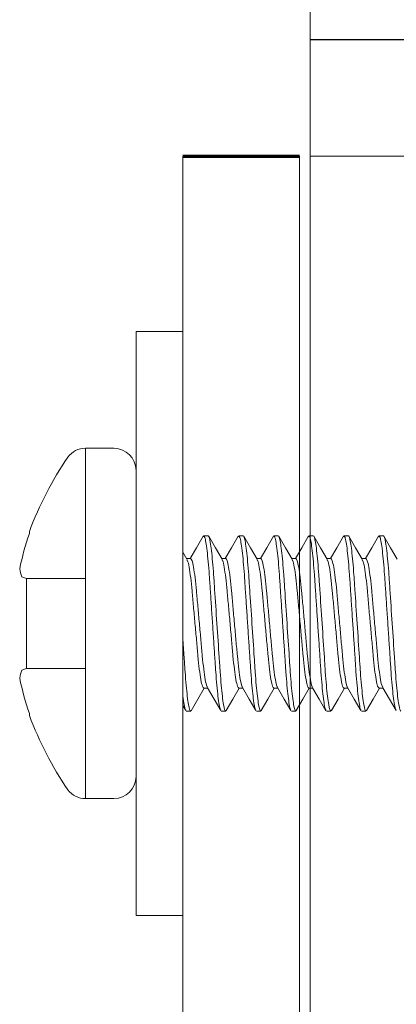
# Model space of a CAD drawing. Extents: x 11 to 215, y -95 to 84.
# Drawn here: x 207 to 207, y -48 to -47 of the extents above; entities that cross this region are included whole.
import ezdxf

# ---------------------------------------------------------------- set-up
doc = ezdxf.new("R2010")
doc.units = 0
doc.header["$LTSCALE"] = 0.25
doc.header["$MEASUREMENT"] = 0
doc.linetypes.add('HIDDEN', pattern=[0.375, 0.25, -0.125])
doc.linetypes.add('SLD-Solid', pattern=[0])
doc.layers.get('0').update_dxf_attribs({"color": 6, "linetype": 'CONTINUOUS', "lineweight": 18})
for name, color, linetype, lineweight in [('CROSS SECTION', 30, 'CONTINUOUS', 18), ('DOUBLE', 7, 'CONTINUOUS', 70), ('SINGLE', 2, 'CONTINUOUS', 18)]:
    doc.layers.add(name, color=color, linetype=linetype, lineweight=lineweight)
doc.layers.add('HIDDEN', color=5, linetype='HIDDEN')
doc.layers.add('Layer 1', color=7, linetype='CONTINUOUS')

msp = doc.modelspace()

# ---------------------------------------------------------------- linework, layer by layer
msp.add_lwpolyline([(207.14058, -46.62573), (207.14058, -46.50073), (210.14058, -46.50073), (210.14058, -46.62573)], close=True)
at = {"layer": 'CROSS SECTION'}
for p, q in [((207.14058, -48.62573), (207.14058, -46.62573)), ((207.00421, -46.75073), (207.00421, -48.99789)), ((207.12921, -46.75073), (207.12921, -48.99451)), ((207.14058, -46.75073), (209.14058, -46.75073))]:
    msp.add_line(p, q, dxfattribs=at)
at = {"layer": 'DOUBLE'}
msp.add_line((207.00421, -46.75073), (207.12921, -46.75073), dxfattribs=at)
at = {"layer": 'HIDDEN', "linetype": 'SLD-Solid', "lineweight": 15}
for p, q in [((207.02606, -47.15748), (207.01892, -47.16977)), ((207.02665, -47.15695), (207.03134, -47.15695)), ((207.03908, -47.16978), (207.03193, -47.15748)), ((207.06358, -47.15748), (207.05643, -47.16977)), ((207.06416, -47.15695), (207.06885, -47.15695)), ((207.07654, -47.1697), (207.0694, -47.15741)), ((207.10114, -47.15739), (207.094, -47.16968)), ((207.10168, -47.15695), (207.10636, -47.15695)), ((207.11409, -47.16976), (207.10695, -47.15748)), ((207.13854, -47.15759), (207.13141, -47.16986)), ((207.13919, -47.15695), (207.14388, -47.15695)), ((207.1516, -47.16976), (207.14446, -47.15748)), ((207.17612, -47.15745), (207.16899, -47.16974)), ((207.1767, -47.15695), (207.18139, -47.15695)), ((207.1891, -47.16974), (207.18197, -47.15747)), ((207.21366, -47.15741), (207.20651, -47.16971)), ((207.21421, -47.15695), (207.2189, -47.15695)), ((207.2266, -47.16972), (207.21945, -47.15741)), ((207.0087, -47.18203), (207.00421, -47.17431)), ((207.01892, -47.16977), (207.01219, -47.18132)), ((207.04622, -47.18205), (207.03908, -47.16978)), ((207.05643, -47.16977), (207.04971, -47.18132)), ((207.08368, -47.18196), (207.07654, -47.1697)), ((207.094, -47.16968), (207.08722, -47.18132)), ((207.12123, -47.18202), (207.11409, -47.16976)), ((207.13141, -47.16986), (207.12473, -47.18132)), ((207.15874, -47.18202), (207.1516, -47.16976)), ((207.16899, -47.16974), (207.16224, -47.18132)), ((207.19624, -47.18199), (207.1891, -47.16974)), ((207.20651, -47.16971), (207.19975, -47.18132)), ((207.23375, -47.18199), (207.2266, -47.16972)), ((207.01259, -47.18132), (207.00829, -47.18132)), ((207.0501, -47.18132), (207.0458, -47.18132)), ((207.08761, -47.18132), (207.08331, -47.18132)), ((207.12512, -47.18132), (207.12082, -47.18132)), ((207.16263, -47.18132), (207.15833, -47.18132)), ((207.20014, -47.18132), (207.19585, -47.18132)), ((207.02027, -47.33178), (207.02704, -47.32015)), ((207.02665, -47.32015), (207.03095, -47.32015)), ((207.03058, -47.31951), (207.03772, -47.33177)), ((207.05783, -47.3317), (207.06455, -47.32015)), ((207.06416, -47.32015), (207.06846, -47.32015)), ((207.06799, -47.31934), (207.07516, -47.33164)), ((207.09534, -47.3317), (207.10207, -47.32015)), ((207.10168, -47.32015), (207.10597, -47.32015)), ((207.10556, -47.31944), (207.11271, -47.33171)), ((207.13282, -47.33175), (207.13958, -47.32015)), ((207.13919, -47.32015), (207.14349, -47.32015)), ((207.14311, -47.3195), (207.15026, -47.33178)), ((207.17034, -47.33173), (207.17709, -47.32015)), ((207.1767, -47.32015), (207.181, -47.32015)), ((207.18058, -47.31942), (207.1877, -47.33166)), ((207.20787, -47.33171), (207.2146, -47.32015)), ((207.21421, -47.32015), (207.21851, -47.32015)), ((207.21811, -47.31945), (207.22525, -47.33171)), ((207.01313, -47.34407), (207.02027, -47.33178)), ((207.03772, -47.33177), (207.04486, -47.34405)), ((207.05069, -47.34399), (207.05783, -47.3317)), ((207.07516, -47.33164), (207.08233, -47.34398)), ((207.0882, -47.34399), (207.09534, -47.3317)), ((207.11271, -47.33171), (207.11985, -47.344)), ((207.12569, -47.34403), (207.13282, -47.33175)), ((207.15026, -47.33178), (207.15741, -47.34407)), ((207.16319, -47.34404), (207.17034, -47.33173)), ((207.1877, -47.33166), (207.19483, -47.34393)), ((207.20073, -47.344), (207.20787, -47.33171)), ((207.22525, -47.33171), (207.23238, -47.344)), ((207.00421, -47.33865), (207.00734, -47.34404)), ((207.01259, -47.34451), (207.0079, -47.34451)), ((207.0501, -47.34451), (207.04541, -47.34451)), ((207.08761, -47.34451), (207.08292, -47.34451)), ((207.12512, -47.34451), (207.12043, -47.34451)), ((207.16263, -47.34451), (207.15794, -47.34451)), ((207.20014, -47.34451), (207.19546, -47.34451))]:
    msp.add_line(p, q, dxfattribs=at)
for points in [[(207.02665, -47.15695), (207.02605, -47.1579)], [(207.06416, -47.15695), (207.06356, -47.15791)], [(207.10168, -47.15695), (207.10112, -47.15783)], [(207.13919, -47.15695), (207.13852, -47.158)], [(207.1767, -47.15695), (207.17611, -47.15788)], [(207.21421, -47.15695), (207.21365, -47.15784)], [(207.01314, -47.34363), (207.01259, -47.34451)], [(207.0507, -47.34356), (207.0501, -47.34451)], [(207.08821, -47.34356), (207.08761, -47.34451)], [(207.1257, -47.3436), (207.12512, -47.34451)], [(207.16321, -47.34361), (207.16263, -47.34451)], [(207.20074, -47.34357), (207.20014, -47.34451)]]:
    msp.add_open_spline(points, degree=1, dxfattribs=at)
for points, knots in [([(207.04484, -47.34362), (207.04467, -47.34342), (207.04413, -47.34279), (207.04311, -47.3379), (207.04186, -47.32921), (207.04064, -47.31728), (207.0395, -47.30308), (207.03845, -47.287), (207.03727, -47.26939), (207.03603, -47.25073), (207.03479, -47.23207), (207.03361, -47.21446), (207.03256, -47.19839), (207.03142, -47.18418), (207.0302, -47.17228), (207.02895, -47.16349), (207.02774, -47.15797), (207.02701, -47.15729), (207.02665, -47.15695)], [0, 0, 0, 0, 0.030162, 0.0952887, 0.161293, 0.2268555, 0.2907089, 0.3531541, 0.4177087, 0.483565, 0.5494214, 0.6139759, 0.6764211, 0.7402746, 0.8058371, 0.8718413, 0.936968, 1, 1, 1, 1]), ([(207.0501, -47.34451), (207.04942, -47.34451), (207.04863, -47.34223), (207.04698, -47.33272), (207.04612, -47.32551), (207.04493, -47.31236), (207.04455, -47.3076), (207.04384, -47.29768), (207.04351, -47.29253), (207.04239, -47.27582), (207.04156, -47.2633), (207.03988, -47.23817), (207.03905, -47.22564), (207.03793, -47.20893), (207.0376, -47.20378), (207.03689, -47.19386), (207.03651, -47.18911), (207.03532, -47.17596), (207.03446, -47.16874), (207.03281, -47.15924), (207.03202, -47.15695), (207.03134, -47.15695)], [0, 0, 0, 0, 0.125, 0.125, 0.25, 0.25, 0.3125, 0.3125, 0.375, 0.375, 0.5, 0.5, 0.625, 0.625, 0.6875, 0.6875, 0.75, 0.75, 0.875, 0.875, 1, 1, 1, 1]), ([(207.08231, -47.34355), (207.08215, -47.34337), (207.08162, -47.34274), (207.08062, -47.33789), (207.07938, -47.32921), (207.07815, -47.31728), (207.07701, -47.30308), (207.07597, -47.287), (207.07478, -47.26939), (207.07354, -47.25073), (207.0723, -47.23207), (207.07112, -47.21446), (207.07008, -47.19839), (207.06894, -47.18418), (207.06771, -47.17228), (207.06646, -47.16349), (207.06525, -47.15797), (207.06452, -47.15729), (207.06416, -47.15695)], [0, 0, 0, 0, 0.0278734, 0.0931538, 0.1593138, 0.225031, 0.2890351, 0.3516277, 0.4163346, 0.4823464, 0.5483581, 0.613065, 0.6756576, 0.7396617, 0.8053789, 0.8715389, 0.9368193, 1, 1, 1, 1]), ([(207.08761, -47.34451), (207.08693, -47.34451), (207.08614, -47.34223), (207.08449, -47.33272), (207.08363, -47.32551), (207.08244, -47.31236), (207.08206, -47.3076), (207.08135, -47.29768), (207.08102, -47.29253), (207.0799, -47.27582), (207.07907, -47.2633), (207.07739, -47.23817), (207.07656, -47.22564), (207.07544, -47.20893), (207.07511, -47.20378), (207.0744, -47.19386), (207.07402, -47.18911), (207.07283, -47.17596), (207.07197, -47.16874), (207.07032, -47.15924), (207.06953, -47.15695), (207.06885, -47.15695)], [0, 0, 0, 0, 0.125, 0.125, 0.25, 0.25, 0.3125, 0.3125, 0.375, 0.375, 0.5, 0.5, 0.625, 0.625, 0.6875, 0.6875, 0.75, 0.75, 0.875, 0.875, 1, 1, 1, 1]), ([(207.11983, -47.34357), (207.11967, -47.34338), (207.11914, -47.34275), (207.11814, -47.33789), (207.11689, -47.32921), (207.11566, -47.31728), (207.11452, -47.30308), (207.11348, -47.287), (207.1123, -47.26939), (207.11105, -47.25073), (207.10981, -47.23207), (207.10863, -47.21446), (207.10759, -47.19839), (207.10645, -47.18418), (207.10522, -47.17228), (207.10397, -47.16349), (207.10276, -47.15797), (207.10203, -47.15729), (207.10168, -47.15695)], [0, 0, 0, 0, 0.0284566, 0.0936978, 0.1598181, 0.2254959, 0.2894616, 0.3520167, 0.4166847, 0.4826569, 0.548629, 0.6132971, 0.6758521, 0.7398178, 0.8054957, 0.871616, 0.9368572, 1, 1, 1, 1]), ([(207.12512, -47.34451), (207.12444, -47.34451), (207.12365, -47.34223), (207.122, -47.33272), (207.12114, -47.32551), (207.11995, -47.31236), (207.11957, -47.3076), (207.11886, -47.29768), (207.11853, -47.29253), (207.11742, -47.27582), (207.11658, -47.2633), (207.11491, -47.23817), (207.11407, -47.22564), (207.11296, -47.20893), (207.11263, -47.20378), (207.11191, -47.19386), (207.11153, -47.18911), (207.11034, -47.17596), (207.10948, -47.16874), (207.10783, -47.15924), (207.10704, -47.15695), (207.10636, -47.15695)], [0, 0, 0, 0, 0.125, 0.125, 0.25, 0.25, 0.3125, 0.3125, 0.375, 0.375, 0.5, 0.5, 0.625, 0.625, 0.6875, 0.6875, 0.75, 0.75, 0.875, 0.875, 1, 1, 1, 1]), ([(207.15739, -47.34364), (207.15721, -47.34344), (207.15667, -47.34281), (207.15565, -47.3379), (207.1544, -47.32921), (207.15317, -47.31728), (207.15203, -47.30308), (207.15099, -47.287), (207.14981, -47.26939), (207.14857, -47.25073), (207.14732, -47.23207), (207.14614, -47.21446), (207.1451, -47.19839), (207.14396, -47.18418), (207.14273, -47.17228), (207.14148, -47.16349), (207.14027, -47.15797), (207.13954, -47.15729), (207.13919, -47.15695)], [0, 0, 0, 0, 0.0310306, 0.096099, 0.1620441, 0.2275479, 0.2913442, 0.3537335, 0.4182302, 0.4840276, 0.5498249, 0.6143217, 0.676711, 0.7405072, 0.806011, 0.8719561, 0.9370245, 1, 1, 1, 1]), ([(207.16263, -47.34451), (207.16196, -47.34451), (207.16117, -47.34223), (207.15951, -47.33272), (207.15865, -47.32551), (207.15746, -47.31236), (207.15708, -47.3076), (207.15637, -47.29768), (207.15604, -47.29253), (207.15493, -47.27582), (207.15409, -47.2633), (207.15242, -47.23817), (207.15158, -47.22564), (207.15047, -47.20893), (207.15014, -47.20378), (207.14943, -47.19386), (207.14905, -47.18911), (207.14785, -47.17596), (207.147, -47.16874), (207.14534, -47.15924), (207.14455, -47.15695), (207.14388, -47.15695)], [0, 0, 0, 0, 0.125, 0.125, 0.25, 0.25, 0.3125, 0.3125, 0.375, 0.375, 0.5, 0.5, 0.625, 0.625, 0.6875, 0.6875, 0.75, 0.75, 0.875, 0.875, 1, 1, 1, 1]), ([(207.19482, -47.34351), (207.19467, -47.34333), (207.19415, -47.34271), (207.19316, -47.33788), (207.19191, -47.32921), (207.19068, -47.31728), (207.18954, -47.30308), (207.1885, -47.287), (207.18732, -47.26939), (207.18608, -47.25073), (207.18483, -47.23207), (207.18365, -47.21446), (207.18261, -47.19839), (207.18147, -47.18418), (207.18024, -47.17228), (207.17899, -47.16349), (207.17778, -47.15797), (207.17706, -47.15729), (207.1767, -47.15695)], [0, 0, 0, 0, 0.02627184, 0.09165976, 0.15792877, 0.22375427, 0.28786382, 0.35055951, 0.41537301, 0.48149351, 0.54761402, 0.61242752, 0.67512321, 0.73923277, 0.80505827, 0.87132728, 0.9367152, 1, 1, 1, 1]), ([(207.20014, -47.34451), (207.19947, -47.34451), (207.19868, -47.34223), (207.19703, -47.33272), (207.19617, -47.32551), (207.19498, -47.31236), (207.19459, -47.3076), (207.19388, -47.29768), (207.19355, -47.29253), (207.19244, -47.27582), (207.1916, -47.2633), (207.18993, -47.23817), (207.18909, -47.22564), (207.18798, -47.20893), (207.18765, -47.20378), (207.18694, -47.19386), (207.18656, -47.18911), (207.18537, -47.17596), (207.18451, -47.16874), (207.18285, -47.15924), (207.18207, -47.15695), (207.18139, -47.15695)], [0, 0, 0, 0, 0.125, 0.125, 0.25, 0.25, 0.3125, 0.3125, 0.375, 0.375, 0.5, 0.5, 0.625, 0.625, 0.6875, 0.6875, 0.75, 0.75, 0.875, 0.875, 1, 1, 1, 1]), ([(207.23237, -47.34357), (207.23221, -47.34338), (207.23167, -47.34275), (207.23067, -47.33789), (207.22942, -47.32921), (207.22819, -47.31728), (207.22705, -47.30308), (207.22601, -47.287), (207.22483, -47.26939), (207.22359, -47.25073), (207.22235, -47.23207), (207.22116, -47.21446), (207.22012, -47.19839), (207.21898, -47.18418), (207.21775, -47.17228), (207.2165, -47.16349), (207.21529, -47.15797), (207.21457, -47.15729), (207.21421, -47.15695)], [0, 0, 0, 0, 0.0285078, 0.0937455, 0.1598624, 0.2255367, 0.2894991, 0.3520508, 0.4167155, 0.4826841, 0.5486528, 0.6133175, 0.6758692, 0.7398316, 0.8055059, 0.8716227, 0.9368605, 1, 1, 1, 1]), ([(207.23766, -47.34451), (207.23698, -47.34451), (207.23619, -47.34223), (207.23454, -47.33272), (207.23368, -47.32551), (207.23249, -47.31236), (207.23211, -47.3076), (207.2314, -47.29768), (207.23106, -47.29253), (207.22995, -47.27582), (207.22912, -47.2633), (207.22744, -47.23817), (207.22661, -47.22564), (207.22549, -47.20893), (207.22516, -47.20378), (207.22445, -47.19386), (207.22407, -47.18911), (207.22288, -47.17596), (207.22202, -47.16874), (207.22037, -47.15924), (207.21958, -47.15695), (207.2189, -47.15695)], [0, 0, 0, 0, 0.125, 0.125, 0.25, 0.25, 0.3125, 0.3125, 0.375, 0.375, 0.5, 0.5, 0.625, 0.625, 0.6875, 0.6875, 0.75, 0.75, 0.875, 0.875, 1, 1, 1, 1]), ([(207.02665, -47.32015), (207.02617, -47.3197), (207.02518, -47.31879), (207.02353, -47.3115), (207.02187, -47.30032), (207.0204, -47.28582), (207.01893, -47.26901), (207.01727, -47.25073), (207.01562, -47.23246), (207.01415, -47.21565), (207.01268, -47.20112), (207.01103, -47.19007), (207.00966, -47.18366), (207.00893, -47.18283), (207.00871, -47.18258)], [0, 0, 0, 0, 0.0857372, 0.1745455, 0.2633537, 0.3490909, 0.4348281, 0.5236364, 0.6124447, 0.6981819, 0.783919, 0.8727273, 0.9615356, 1, 1, 1, 1]), ([(207.03057, -47.31896), (207.03034, -47.31869), (207.0296, -47.31785), (207.02821, -47.3114), (207.02656, -47.30035), (207.02509, -47.28581), (207.02362, -47.26901), (207.02196, -47.25073), (207.02031, -47.23246), (207.01884, -47.21564), (207.01737, -47.20115), (207.01571, -47.18996), (207.01406, -47.18267), (207.01307, -47.18176), (207.01259, -47.18132)], [0, 0, 0, 0, 0.0408702, 0.1294563, 0.2180424, 0.303565, 0.3890877, 0.4776738, 0.5662599, 0.6517825, 0.7373052, 0.8258912, 0.9144773, 1, 1, 1, 1]), ([(207.06416, -47.32015), (207.06368, -47.3197), (207.06269, -47.31879), (207.06104, -47.3115), (207.05938, -47.30032), (207.05791, -47.28582), (207.05644, -47.26901), (207.05479, -47.25073), (207.05313, -47.23246), (207.05166, -47.21565), (207.05019, -47.20112), (207.04854, -47.19008), (207.04717, -47.18368), (207.04645, -47.18284), (207.04624, -47.18259)], [0, 0, 0, 0, 0.0857899, 0.1746527, 0.2635155, 0.3493054, 0.4350952, 0.5239581, 0.6128209, 0.6986108, 0.7844006, 0.8732634, 0.9621263, 1, 1, 1, 1]), ([(207.06798, -47.3188), (207.06778, -47.31857), (207.06707, -47.31774), (207.06572, -47.31138), (207.06407, -47.30035), (207.0626, -47.28581), (207.06113, -47.26901), (207.05948, -47.25073), (207.05782, -47.23246), (207.05635, -47.21564), (207.05488, -47.20115), (207.05322, -47.18996), (207.05157, -47.18267), (207.05058, -47.18176), (207.0501, -47.18132)], [0, 0, 0, 0, 0.0353419, 0.1244386, 0.2135353, 0.2995509, 0.3855665, 0.4746632, 0.5637599, 0.6497754, 0.7357911, 0.8248877, 0.9139844, 1, 1, 1, 1]), ([(207.10168, -47.32015), (207.10119, -47.3197), (207.1002, -47.31879), (207.09855, -47.3115), (207.09689, -47.30032), (207.09542, -47.28582), (207.09395, -47.26901), (207.0923, -47.25073), (207.09064, -47.23246), (207.08917, -47.21565), (207.0877, -47.20112), (207.08605, -47.19007), (207.08466, -47.18361), (207.08393, -47.18277), (207.08369, -47.18251)], [0, 0, 0, 0, 0.0855186, 0.1741004, 0.2626822, 0.3482008, 0.4337194, 0.5223012, 0.6108831, 0.6964016, 0.7819202, 0.870502, 0.9590839, 1, 1, 1, 1]), ([(207.10555, -47.3189), (207.10533, -47.31864), (207.10461, -47.31781), (207.10324, -47.31139), (207.10158, -47.30035), (207.10011, -47.28581), (207.09864, -47.26901), (207.09699, -47.25073), (207.09533, -47.23246), (207.09386, -47.21564), (207.09239, -47.20115), (207.09073, -47.18996), (207.08908, -47.18267), (207.08809, -47.18176), (207.08761, -47.18132)], [0, 0, 0, 0, 0.0387038, 0.12749, 0.2162761, 0.3019919, 0.3877078, 0.476494, 0.5652802, 0.650996, 0.7367118, 0.825498, 0.9142842, 1, 1, 1, 1]), ([(207.13919, -47.32015), (207.1387, -47.3197), (207.13772, -47.31879), (207.13606, -47.3115), (207.13441, -47.30032), (207.13294, -47.28582), (207.13146, -47.26901), (207.12981, -47.25073), (207.12815, -47.23246), (207.12668, -47.21565), (207.12521, -47.20112), (207.12356, -47.19007), (207.12219, -47.18366), (207.12147, -47.18283), (207.12125, -47.18257)], [0, 0, 0, 0, 0.0857267, 0.1745241, 0.2633214, 0.3490481, 0.4347748, 0.5235722, 0.6123696, 0.6980962, 0.7838229, 0.8726203, 0.9614177, 1, 1, 1, 1]), ([(207.1431, -47.31895), (207.14287, -47.31869), (207.14213, -47.31785), (207.14075, -47.3114), (207.1391, -47.30035), (207.13762, -47.28581), (207.13615, -47.26901), (207.1345, -47.25073), (207.13284, -47.23246), (207.13137, -47.21564), (207.1299, -47.20115), (207.12825, -47.18996), (207.12659, -47.18267), (207.12561, -47.18176), (207.12512, -47.18132)], [0, 0, 0, 0, 0.04065393, 0.12926002, 0.21786606, 0.30340798, 0.38894994, 0.47755599, 0.56616205, 0.651704, 0.73724595, 0.82585199, 0.91445805, 1, 1, 1, 1]), ([(207.1767, -47.32015), (207.17621, -47.3197), (207.17523, -47.31879), (207.17357, -47.3115), (207.17192, -47.30032), (207.17045, -47.28582), (207.16898, -47.26901), (207.16732, -47.25073), (207.16567, -47.23246), (207.1642, -47.21565), (207.16272, -47.20112), (207.16107, -47.19007), (207.1597, -47.18366), (207.15898, -47.18282), (207.15876, -47.18257)], [0, 0, 0, 0, 0.0857145, 0.1744993, 0.2632841, 0.3489987, 0.4347132, 0.523498, 0.6122828, 0.6979973, 0.7837118, 0.8724966, 0.9612814, 1, 1, 1, 1]), ([(207.18056, -47.31888), (207.18035, -47.31863), (207.17963, -47.31779), (207.17826, -47.31139), (207.17661, -47.30035), (207.17514, -47.28581), (207.17367, -47.26901), (207.17201, -47.25073), (207.17036, -47.23246), (207.16888, -47.21564), (207.16741, -47.20115), (207.16576, -47.18996), (207.1641, -47.18267), (207.16312, -47.18176), (207.16263, -47.18132)], [0, 0, 0, 0, 0.0380076, 0.1268581, 0.2157085, 0.3014864, 0.3872644, 0.4761148, 0.5649653, 0.6507432, 0.7365211, 0.8253716, 0.9142221, 1, 1, 1, 1]), ([(207.21421, -47.32015), (207.21373, -47.3197), (207.21274, -47.31879), (207.21108, -47.3115), (207.20943, -47.30032), (207.20796, -47.28582), (207.20649, -47.26901), (207.20483, -47.25073), (207.20318, -47.23246), (207.20171, -47.21565), (207.20024, -47.20112), (207.19858, -47.19007), (207.19721, -47.18364), (207.19647, -47.1828), (207.19625, -47.18254)], [0, 0, 0, 0, 0.08562545, 0.17431799, 0.26301052, 0.34863596, 0.43426139, 0.52295393, 0.6116465, 0.69727192, 0.78289737, 0.87158989, 0.96028244, 1, 1, 1, 1]), ([(207.21809, -47.3189), (207.21787, -47.31865), (207.21714, -47.31781), (207.21577, -47.31139), (207.21412, -47.30035), (207.21265, -47.28581), (207.21118, -47.26901), (207.20952, -47.25073), (207.20787, -47.23246), (207.2064, -47.21564), (207.20492, -47.20115), (207.20327, -47.18996), (207.20162, -47.18267), (207.20063, -47.18176), (207.20014, -47.18132)], [0, 0, 0, 0, 0.0390156, 0.127773, 0.2165304, 0.3022184, 0.3879064, 0.4766638, 0.5654212, 0.6511092, 0.7367972, 0.8255546, 0.914312, 1, 1, 1, 1]), ([(207.01259, -47.34451), (207.01191, -47.34451), (207.01112, -47.34223), (207.00947, -47.33272), (207.00861, -47.32551), (207.00742, -47.31236), (207.00704, -47.3076), (207.00633, -47.29768), (207.00599, -47.29253), (207.00518, -47.28029), (207.0047, -47.27312), (207.00421, -47.26574)], [0, 0, 0, 0, 0.125, 0.125, 0.25, 0.25, 0.3125, 0.3125, 0.375, 0.375, 0.44989393, 0.44989393, 0.44989393, 0.44989393]), ([(207.00732, -47.3436), (207.00715, -47.34341), (207.00661, -47.34278), (207.0056, -47.3379), (207.00472, -47.33177), (207.00426, -47.32782), (207.00421, -47.3274)], [0, 0, 0, 0, 0.02967849, 0.09483765, 0.16087481, 0.168503, 0.168503, 0.168503, 0.168503])]:
    msp.add_open_spline(points, degree=3, knots=knots, dxfattribs=at)
at = {"layer": 'Layer 1'}
msp.add_line((207.14058, -46.62573), (209.14058, -46.62573), dxfattribs=at)
at = {"layer": 'SINGLE'}
for p, q in [((206.95421, -46.93823), (206.95421, -47.56323)), ((207.00421, -46.93823), (206.95421, -46.93823)), ((207.00421, -46.93823), (207.00421, -47.56323)), ((207.00421, -47.56323), (206.95421, -47.56323))]:
    msp.add_line(p, q, dxfattribs=at)
at = {"layer": 'SINGLE', "color": 2, "linetype": 'SLD-Solid', "lineweight": 15}
for p, q in [((206.93058, -47.06323), (206.90009, -47.06323)), ((206.90009, -47.43823), (206.90009, -47.06323)), ((206.95421, -47.4146), (206.95421, -47.08687)), ((206.84004, -47.15443), (206.84004, -47.15216)), ((206.83703, -47.20248), (206.83703, -47.29898)), ((206.84004, -47.3493), (206.84004, -47.34704)), ((206.90009, -47.43823), (206.93058, -47.43823))]:
    msp.add_line(p, q, dxfattribs=at)
at = {"layer": 'SINGLE', "color": 2}
for p, q in [((206.83184, -47.20091), (206.83703, -47.20248)), ((206.83703, -47.20248), (206.90009, -47.20248)), ((206.83184, -47.30056), (206.83703, -47.29898)), ((206.83703, -47.29898), (206.90009, -47.29898))]:
    msp.add_line(p, q, dxfattribs=at)
at = {"layer": 'SINGLE', "color": 2, "linetype": 'SLD-Solid', "lineweight": 15}
for centre, radius, start, end in [((206.90009, -47.08687), 0.02363, 90, 143.19677), ((206.93058, -47.08687), 0.02363, 0, 90), ((207.20513, -47.29075), 0.3905, 146.05738, 159.21316), ((207.11691, -47.25069), 0.29313, 160.82785, 168.47708), ((206.8783, -47.18487), 0.04915, 188.50709, 199.04937), ((206.8783, -47.3166), 0.04915, 160.95063, 171.49291), ((207.11691, -47.25077), 0.29313, 191.52292, 199.17215), ((207.20513, -47.21071), 0.3905, 200.78684, 213.94262), ((206.93058, -47.4146), 0.02363, 270, 0), ((206.90009, -47.4146), 0.02363, 216.80323, 270)]:
    msp.add_arc(centre, radius, start, end, dxfattribs=at)

doc.saveas('drawing.dxf')
